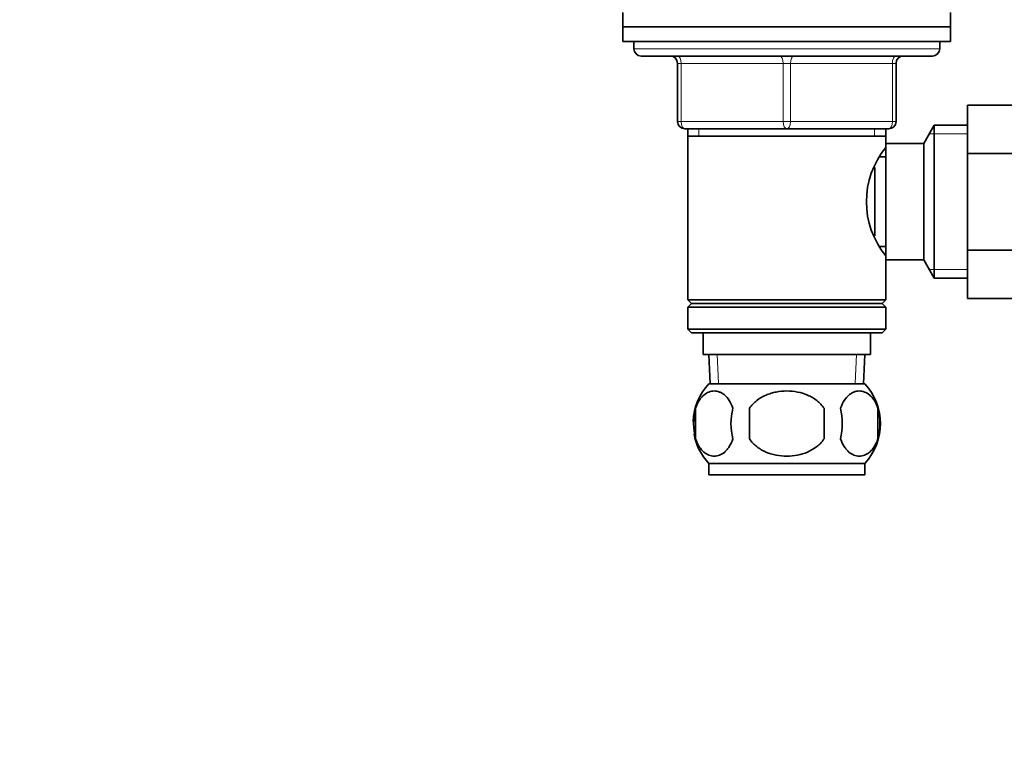
# Model space of a CAD drawing. Units: millimetres. Extents: x 0 to 1478, y 0 to 1758.
# Drawn here: x 536 to 671, y 964 to 1063 of the extents above; entities that cross this region are included whole.
import ezdxf
from ezdxf import colors
from ezdxf.entities.mleader import LeaderData, LeaderLine
from ezdxf.math import Vec2, Vec3

# ---------------------------------------------------------------- set-up
doc = ezdxf.new("R2010")
doc.units = ezdxf.units.MM
doc.layers.add('DV1_Défaut', color=7, linetype='Continuous')
doc.layers.add('Défaut', color=7, linetype='Continuous')

# ---------------------------------------------------------------- blocks, each defined once
blk = doc.blocks.new('_DOT')
at = {"color": 0}
blk.add_line((0, 0), (-1, 0), dxfattribs=at)
at = {"color": 0, "const_width": 0.333}
blk.add_lwpolyline([(-0.1665, 0, 1), (0.1665, 0, 1)], format="xyb", close=True, dxfattribs=at)
blk = doc.blocks.new('SE')
at = {"layer": 'DV1_Défaut', "color": 7, "linetype": 'Continuous', "lineweight": 35}
for p, q in [((618.5, 1064.06), (618.5, 1062.06)), ((663.5, 1062.06), (663.5, 1064.06)), ((618.5, 1062.06), (663.5, 1062.06)), ((618.5, 1062.06), (663.5, 1062.06)), ((618.5, 1062.06), (618.5, 1060.06)), ((663.5, 1060.06), (663.5, 1062.06)), ((618.5, 1060.06), (663.5, 1060.06)), ((620, 1060.06), (620, 1059.06)), ((662, 1059.06), (662, 1060.06)), ((661, 1058.06), (621, 1058.06)), ((626, 1049.06), (626, 1057.06)), ((656, 1057.06), (656, 1049.06)), ((665.8, 1051.32), (676.8, 1051.32)), ((665.8, 1044.7), (665.8, 1051.32)), ((641, 1048.06), (627, 1048.06)), ((627.4, 1048.06), (627.4, 1047.06)), ((655, 1048.06), (641, 1048.06)), ((654.6, 1047.06), (654.6, 1048.06)), ((661.24, 1048.56), (659.8, 1046.06)), ((661.24, 1048.56), (661.24, 1027.56)), ((665.8, 1048.56), (661.24, 1048.56)), ((627.4, 1047.06), (627.4, 1024.56)), ((627.4, 1047.06), (654.6, 1047.06)), ((654.6, 1045.52), (654.6, 1047.06)), ((654.6, 1046.06), (654.6, 1030.06)), ((659.8, 1046.06), (654.6, 1046.06)), ((659.8, 1046.06), (659.8, 1030.06)), ((654.6, 1044.21), (653.84, 1044.21)), ((665.8, 1044.7), (676.8, 1044.7)), ((665.8, 1031.42), (665.8, 1044.7)), ((653.1, 1042.76), (653.1, 1033.38)), ((653.84, 1031.91), (654.6, 1031.91)), ((654.6, 1024.56), (654.6, 1030.6)), ((665.8, 1031.42), (676.8, 1031.42)), ((665.8, 1024.78), (665.8, 1031.42)), ((654.6, 1030.06), (659.8, 1030.06)), ((659.8, 1030.06), (661.24, 1027.56)), ((661.24, 1027.56), (665.8, 1027.56)), ((654.6, 1024.56), (627.4, 1024.56)), ((627.4, 1024.56), (627.9, 1024.06)), ((627.9, 1024.06), (627.4, 1023.56)), ((627.9, 1024.06), (654.1, 1024.06)), ((654.1, 1024.06), (654.6, 1024.56)), ((654.6, 1023.56), (654.1, 1024.06)), ((665.8, 1024.78), (676.8, 1024.78)), ((627.4, 1023.56), (654.6, 1023.56)), ((627.4, 1023.56), (627.4, 1020.56)), ((654.6, 1020.56), (654.6, 1023.56)), ((654.6, 1020.56), (627.4, 1020.56)), ((627.4, 1020.56), (627.9, 1020.06)), ((627.9, 1020.06), (654.1, 1020.06)), ((629.5, 1020.06), (629.5, 1017.06)), ((652.5, 1017.06), (652.5, 1020.06)), ((654.1, 1020.06), (654.6, 1020.56)), ((629.5, 1017.06), (652.5, 1017.06)), ((630.28, 1017.06), (630.46, 1013.06)), ((651.54, 1013.06), (651.72, 1017.06)), ((651.7, 1013.06), (630.3, 1013.06)), ((628.48, 1009.68), (628.48, 1005.48)), ((635.88, 1005.48), (635.88, 1009.68)), ((646.12, 1009.68), (646.12, 1005.48)), ((653.52, 1009.68), (653.52, 1005.48)), ((651.7, 1002.1), (630.3, 1002.1)), ((630.3, 1002.1), (630.3, 1000.56)), ((651.7, 1000.56), (651.7, 1002.1)), ((651.7, 1000.56), (630.3, 1000.56))]:
    blk.add_line(p, q, dxfattribs=at)
at = {"layer": 'DV1_Défaut', "color": 7, "linetype": 'Continuous', "lineweight": 18}
for p, q in [((662, 1059.06), (620, 1059.06)), ((626, 1057.06), (626.5, 1057.06)), ((626.5, 1057.06), (626.5, 1049.06)), ((640.5, 1057.06), (626.5, 1057.06)), ((640.5, 1057.06), (641.5, 1057.06)), ((640.5, 1049.06), (640.5, 1057.06)), ((655.5, 1057.06), (641.5, 1057.06)), ((641.5, 1057.06), (641.5, 1049.06)), ((656, 1057.06), (655.5, 1057.06)), ((655.5, 1049.06), (655.5, 1057.06)), ((626, 1049.06), (626.5, 1049.06)), ((626.5, 1049.06), (640.5, 1049.06)), ((628.94, 1048.06), (628.94, 1047.06)), ((640.5, 1049.06), (641.5, 1049.06)), ((641.5, 1049.06), (655.5, 1049.06)), ((653.06, 1048.06), (653.06, 1047.06)), ((655.5, 1049.06), (656, 1049.06)), ((665.8, 1047.37), (660.56, 1047.37)), ((665.8, 1028.74), (660.56, 1028.74)), ((631.62, 1013.11), (631.44, 1017.06)), ((650.38, 1013.11), (650.56, 1017.06))]:
    blk.add_line(p, q, dxfattribs=at)
at = {"layer": 'DV1_Défaut', "color": 7, "linetype": 'Continuous', "lineweight": 35}
for centre, radius, start, end in [((621, 1059.06), 1, 180, 270), ((661, 1059.06), 1, 270, 0), ((625, 1057.06), 1, 0, 90), ((657, 1057.06), 1, 90, 180), ((627, 1049.06), 1, 180, 270), ((655, 1049.06), 1, 270, 0), ((663.7, 1038.06), 11.76, 140.6571, 219.3429), ((636.13, 1007.58), 8, 136.7732, 177.8249), ((645.87, 1007.58), 8, 316.7732, 43.2268), ((636.65, 1007.58), 8.44, 165.5825, 194.4175), ((641.54, 1007.58), 8.21, 165.1718, 194.8282), ((638.08, 1007.58), 10.53, 348.4935, 11.5065), ((645.22, 1007.58), 8.56, 345.7954, 14.2046), ((636.13, 1007.58), 8, 190.3468, 223.2268)]:
    blk.add_arc(centre, radius, start, end, dxfattribs=at)
at = {"layer": 'DV1_Défaut', "color": 7, "linetype": 'Continuous', "lineweight": 18}
for centre, major_axis, start_param, end_param in [((626, 1057.06), (0, 1), 4.712389, 6.283185), ((640, 1057.06), (0, 1), 4.712389, 6.283185), ((642, 1057.06), (0, 1), 0, 1.570796), ((656, 1057.06), (0, 1), 0, 1.570796), ((627, 1049.06), (0, -1), 4.712389, 6.283185), ((641, 1049.06), (0, -1), 4.712389, 6.283185), ((641, 1049.06), (0, -1), 0, 1.570796), ((655, 1049.06), (0, -1), 0, 1.570796)]:
    blk.add_ellipse(centre, major_axis=major_axis, ratio=0.5, start_param=start_param, end_param=end_param, dxfattribs=at)
at = {"layer": 'DV1_Défaut', "color": 7, "linetype": 'Continuous', "lineweight": 35}
for points, knots in [([(628.48, 1009.68), (628.62, 1010.09), (628.78, 1010.44), (629.07, 1010.89), (629.18, 1011.03), (629.39, 1011.28), (629.5, 1011.39), (629.83, 1011.68), (630.07, 1011.82), (630.55, 1012.01), (630.79, 1012.06), (631.29, 1012.06), (631.53, 1012.01), (631.89, 1011.87), (632.01, 1011.81), (632.24, 1011.67), (632.36, 1011.59), (632.69, 1011.3), (632.91, 1011.05), (633.3, 1010.44), (633.46, 1010.09), (633.6, 1009.68)], [0, 0, 0, 0, 0.125, 0.125, 0.1875, 0.1875, 0.25, 0.25, 0.375, 0.375, 0.5, 0.5, 0.625, 0.625, 0.6875, 0.6875, 0.75, 0.75, 0.875, 0.875, 1, 1, 1, 1]), ([(635.88, 1009.68), (636.01, 1009.88), (636.17, 1010.08), (636.51, 1010.43), (636.69, 1010.6), (637.27, 1011.05), (637.7, 1011.3), (638.37, 1011.59), (638.61, 1011.67), (639.08, 1011.81), (639.31, 1011.87), (640.03, 1012.01), (640.51, 1012.06), (641.5, 1012.06), (641.98, 1012.01), (642.94, 1011.82), (643.41, 1011.68), (644.09, 1011.39), (644.3, 1011.28), (644.72, 1011.03), (644.93, 1010.9), (645.51, 1010.44), (645.85, 1010.09), (646.12, 1009.68)], [0, 0, 0, 0, 0.0625, 0.0625, 0.125, 0.125, 0.25, 0.25, 0.3125, 0.3125, 0.375, 0.375, 0.5, 0.5, 0.625, 0.625, 0.75, 0.75, 0.8125, 0.8125, 0.875, 0.875, 1, 1, 1, 1]), ([(653.52, 1009.68), (653.38, 1010.09), (653.22, 1010.44), (652.93, 1010.89), (652.82, 1011.03), (652.61, 1011.28), (652.5, 1011.39), (652.17, 1011.68), (651.93, 1011.82), (651.45, 1012.01), (651.21, 1012.06), (650.71, 1012.06), (650.47, 1012.01), (650.11, 1011.87), (649.99, 1011.81), (649.76, 1011.67), (649.64, 1011.59), (649.31, 1011.3), (649.09, 1011.05), (648.7, 1010.44), (648.53, 1010.09), (648.4, 1009.68)], [0, 0, 0, 0, 0.125, 0.125, 0.1875, 0.1875, 0.25, 0.25, 0.375, 0.375, 0.5, 0.5, 0.625, 0.625, 0.6875, 0.6875, 0.75, 0.75, 0.875, 0.875, 1, 1, 1, 1]), ([(633.6, 1005.48), (633.46, 1005.06), (633.3, 1004.71), (633.01, 1004.26), (632.91, 1004.12), (632.69, 1003.88), (632.58, 1003.77), (632.25, 1003.48), (632.01, 1003.33), (631.53, 1003.15), (631.29, 1003.1), (630.79, 1003.1), (630.55, 1003.15), (630.19, 1003.28), (630.08, 1003.34), (629.84, 1003.49), (629.72, 1003.57), (629.39, 1003.86), (629.17, 1004.1), (628.79, 1004.71), (628.62, 1005.06), (628.48, 1005.48)], [0, 0, 0, 0, 0.125, 0.125, 0.1875, 0.1875, 0.25, 0.25, 0.375, 0.375, 0.5, 0.5, 0.625, 0.625, 0.6875, 0.6875, 0.75, 0.75, 0.875, 0.875, 1, 1, 1, 1]), ([(646.12, 1005.48), (645.85, 1005.07), (645.51, 1004.71), (644.73, 1004.11), (644.3, 1003.86), (643.41, 1003.47), (642.94, 1003.33), (641.97, 1003.14), (641.48, 1003.1), (640.51, 1003.1), (640.01, 1003.15), (639.06, 1003.33), (638.59, 1003.47), (637.92, 1003.76), (637.7, 1003.87), (637.27, 1004.12), (637.07, 1004.26), (636.49, 1004.71), (636.15, 1005.07), (635.88, 1005.48)], [0, 0, 0, 0, 0.125, 0.125, 0.25, 0.25, 0.375, 0.375, 0.5, 0.5, 0.625, 0.625, 0.75, 0.75, 0.8125, 0.8125, 0.875, 0.875, 1, 1, 1, 1]), ([(648.4, 1005.48), (648.53, 1005.06), (648.7, 1004.71), (648.99, 1004.26), (649.09, 1004.12), (649.31, 1003.88), (649.42, 1003.77), (649.75, 1003.48), (649.99, 1003.33), (650.47, 1003.15), (650.71, 1003.1), (651.21, 1003.1), (651.45, 1003.15), (651.81, 1003.28), (651.92, 1003.34), (652.16, 1003.49), (652.28, 1003.57), (652.61, 1003.86), (652.83, 1004.1), (653.21, 1004.71), (653.38, 1005.06), (653.52, 1005.48)], [0, 0, 0, 0, 0.125, 0.125, 0.1875, 0.1875, 0.25, 0.25, 0.375, 0.375, 0.5, 0.5, 0.625, 0.625, 0.6875, 0.6875, 0.75, 0.75, 0.875, 0.875, 1, 1, 1, 1])]:
    blk.add_open_spline(points, degree=3, knots=knots, dxfattribs=at)

msp = doc.modelspace()

# ---------------------------------------------------------------- block references
at = {"layer": 'Défaut'}
msp.add_blockref('SE', (0, 0), dxfattribs=at)

# ---------------------------------------------------------------- leaders
at = {"layer": 'Défaut', "color": 7, "linetype": 'Continuous', "lineweight": 18}
ml = msp.add_multileader_mtext('Standard', dxfattribs=at)
ml.set_content('{\\pxsm0.9;\\fSolid Edge ISO|b1||i0||c0|p34;\\W1.;18/07/2017\\P}', color=256)
ml.set_leader_properties()
ml.set_arrow_properties(name='DOT')
ml.build(insert=Vec2(0, 0))
ml.multileader.update_dxf_attribs({"leader_type": 0, "dogleg_length": 0, "arrow_head_size": 12})
ctx = ml.context
ctx.base_point, ctx.char_height, ctx.arrow_head_size, ctx.landing_gap_size = Vec3(1390.41, 1750.71), 12, 12, 4.2
notes = []
notes.append((ctx, [(0, (0, 0, 0), (0, 0), (1, 0), 1, [])]))
ctx.mtext.insert = Vec3(1392.41, 1756.83)
for ctx, leaders in notes:
    for number, flags, end, landing, length, lines in leaders:
        leader = LeaderData()
        leader.index, (leader.has_last_leader_line, leader.has_dogleg_vector, leader.attachment_direction) = number, flags
        leader.last_leader_point, leader.dogleg_vector, leader.dogleg_length = Vec3(end), Vec3(landing), length
        for number, points, colour, breaks in lines:
            line = LeaderLine()
            line.index, line.vertices, line.color, line.breaks = number, Vec3.list(points), colors.encode_raw_color(colour), breaks
            leader.lines.append(line)
        ctx.leaders.append(leader)

doc.saveas('drawing.dxf')
